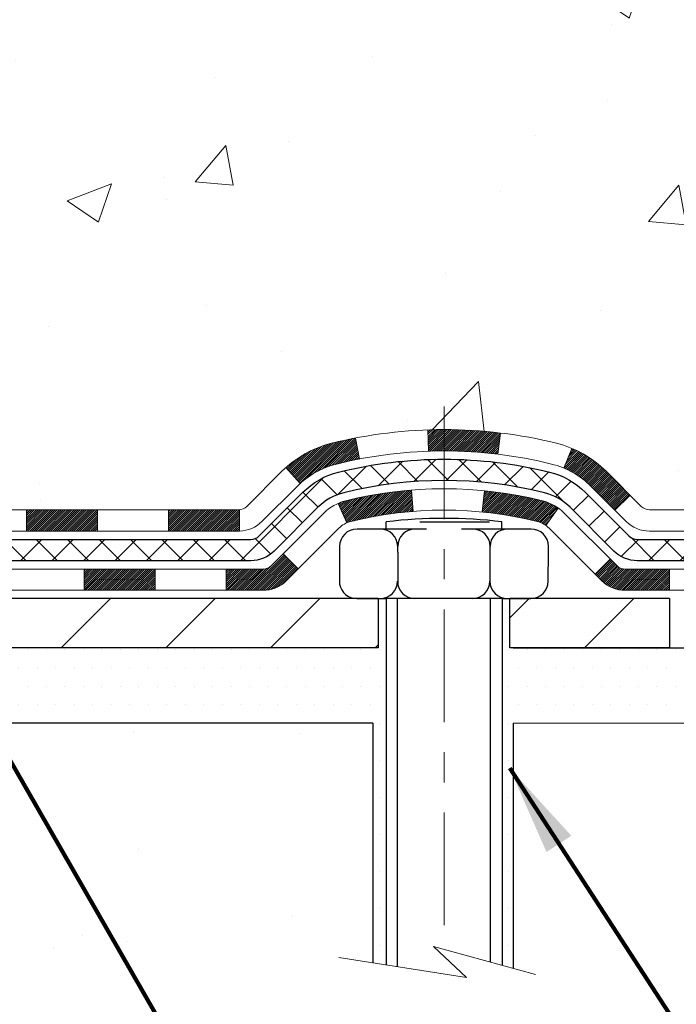
# Model space of a CAD drawing. Extents: x 13 to 3254, y -141 to 1977.
# Drawn here: x 470 to 472, y -122 to -118 of the extents above; entities that cross this region are included whole.
import ezdxf

# ---------------------------------------------------------------- set-up
doc = ezdxf.new("R2010")
doc.units = 0
doc.header["$LTSCALE"] = 5
doc.header["$MEASUREMENT"] = 0
doc.linetypes.add('CENTERX2', pattern=[4, 2.5, -0.5, 0.5, -0.5])
for name, color, linetype, lineweight in [('CENTERLINE - L', 1, 'CENTERX2', 18), ('CONCRETE - H', 130, 'CONTINUOUS', 9), ('CONCRETE - L', 132, 'CONTINUOUS', 13), ('DECK COAT - H', 20, 'CONTINUOUS', 20), ('DECK COAT - L', 22, 'CONTINUOUS', 18), ('MIG FOOT - H', 251, 'CONTINUOUS', 20), ('MIG FOOT - L', 7, 'CONTINUOUS', 30), ('PVC SIDESHEET - H', 170, 'CONTINUOUS', 20), ('PVC SIDESHEET - L', 150, 'CONTINUOUS', 25), ('SCREW - L', 1, 'CONTINUOUS', 25), ('SETTING BED - H', 210, 'CONTINUOUS', 20), ('SETTING BED - L', 212, 'CONTINUOUS', 25), ('TEXT - 4', 241, 'CONTINUOUS', 25)]:
    doc.layers.add(name, color=color, linetype=linetype, lineweight=lineweight)
doc.layers.add('DECKCOAT', color=1, linetype='CONTINUOUS')
doc.layers.add('METAL11', color=7, linetype='CONTINUOUS')
doc.styles.add('ROMANS', font='romans', dxfattribs={"width": 0.9})
doc.dimstyles.get("Standard").update_dxf_attribs({"dimtxt": 0.18, "dimasz": 0.18, "dimexe": 0.18, "dimexo": 0.0625, "dimgap": 0.09, "dimtad": 0, "dimtih": 1, "dimtoh": 1, "dimdec": 4, "dimzin": 0, "dimdsep": 46, "dimtxsty": 'Standard', "dimcen": 0.09, "dimadec": 0, "dimazin": 0, "dimtfac": 1, "dimtdec": 4, "dimtofl": 0, "dimtmove": 0, "dimatfit": 3, "dimfxl": 1, "dimtolj": 1, "dimtzin": 0, "dimarcsym": 0})

msp = doc.modelspace()

# ---------------------------------------------------------------- hatches: boundary and pattern name
at = {"layer": 'CONCRETE - H'}
h = msp.add_hatch(dxfattribs=at)
h.set_pattern_fill('AR-CONC', color=256, scale=0.21, style=0)
h.set_pattern_definition([(49.99999999999999, (-0.5, 0), (1.506246383461582, -0.1317794834634497), [0.1575, -1.7325]), (355, (-0.5, 0), (-0.2913778005873, 1.579603480770025), [0.126, -1.386]), (100.45144446, (-0.3744794699, -0.0109816224), (1.214868578126935, 1.447823981034122), [0.1338544031999999, -1.472398435199999]), (46.18420000000002, (-0.5, 0.42), (2.241206794410302, -0.3475904896654607), [0.2362499999999999, -2.598749999999999]), (96.63563549, (-0.3132328355, 0.3910340553), (1.96279008591588, 2.045649061626556), [0.2007817182, -2.208598895999999]), (351.1841639899999, (-0.5, 0.42), (1.962790084615023, 2.045649060566979), [0.189, -2.0790000021]), (21, (-0.29, 0.315), (1.25350480944877, -0.8454996703972115), [0.1575, -1.7325]), (326.0000000000001, (-0.29, 0.315), (0.5109621970353216, 1.522815094598391), [0.126, -1.386]), (71.45144474, (-0.1855412666, 0.2445416946), (1.764466991132939, 0.677315420893343), [0.133854399, -1.4723984352]), (37.50000000000001, (-0.5, 0), (0.0255356961663104, 0.6990770930457542), [0, -1.3692, 0, -1.407, 0, -1.39125]), (7.499999999999999, (-0.5, 0), (0.552446028628512, 0.8282645949529565), [0, -0.8021999999999999, 0, -1.3377, 0, -0.53025]), (327.5, (-0.9682999999999999, 0), (1.121027115962059, -0.04736523064219748), [0, -0.525, 0, -1.638, 0, -2.1735]), (317.5, (-1.1783, 0), (1.224690955619011, 0.2102204628978672), [0, -0.6825, 0, -1.0878, 0, -1.5435])])
edge = h.paths.add_edge_path()
edge.add_spline(control_points=[(483.1760719503266, -115.4068522181675), (483.9774395301724, -117.3390334016466), (478.6906164927034, -116.0585261402821), (476.4649057725814, -117.123347729298), (474.3745650452747, -118.020987718428), (474.9653093209668, -119.4892539670131), (475.2253267754523, -120.1176322064455)], knot_values=[0, 0, 0, 0, 5.216162875564639, 7.113845616817123, 8.813623973861194, 10.7958793793007, 10.7958793793007, 10.7958793793007, 10.7958793793007], degree=3, periodic=0)
edge.add_line((475.2253165094904, -120.1176322064457), (475.2253252594755, -120.708182206408))
edge.add_line((475.2253252594755, -120.708182206408), (474.7323251234304, -120.7081822064093))
edge.add_line((474.7323251234304, -120.7081822064093), (474.7323251234304, -120.5113321978963))
edge.add_line((474.7323251234304, -120.5113321978963), (474.0626399074536, -120.5113321978963))
edge.add_arc((474.0626399074534, -120.4719621978963), 0.03937000000003366, 240.00000000005718, 270.0000000001654, ccw=False)
edge.add_line((474.0429549074535, -120.5060576180433), (473.9071939998358, -120.4276760214847))
edge.add_arc((473.8520759998359, -120.523143197896), 0.1102359999996999, 59.9999999999823, 89.99999999997046)
edge.add_line((473.852075999836, -120.4129071978963), (472.944118058807, -120.4129071978963))
edge.add_arc((472.944118058807, -120.373537197896), 0.03937000000038893, 239.9999999999878, 269.99999999991724, ccw=False)
edge.add_line((472.9244330588068, -120.4076326180433), (472.244345872648, -120.0149846152256))
edge.add_arc((472.1843459319206, -120.1189076979007), 0.1199999999999485, 60.00003267865725, 90)
edge.add_line((472.1843459319206, -119.9989076979007), (471.972906065338, -119.9989076979007))
edge.add_arc((471.9729045494694, -119.9595376977381), 0.03937000019178868, 225.0000000556438, 270.0022060673425, ccw=False)
edge.add_line((471.9450657553855, -119.987376491876), (471.8285992312531, -119.8709099677435))
edge.add_arc((471.5788972569462, -120.1206119420496), 0.3531319186155858, 44.99999999992011, 76.0979991088939)
edge.add_arc((471.289612663863, -121.2893817154904), 1.557170273114323, 76.09799910893027, 103.9020008910697)
edge.add_arc((471.0003280707796, -120.1206119420508), 0.353131918616696, 103.9020008910517, 134.9999999999918)
edge.add_line((470.7506260964724, -119.8709099677435), (470.6341595723397, -119.987376491876))
edge.add_arc((470.6063207783644, -119.9595376979006), 0.03936999999998812, 270.0000000001654, 314.9999999999123, ccw=False)
edge.add_line((470.6063207783645, -119.9989076979006), (468.8954156758804, -119.9989076979007))
edge.add_arc((468.8954156758804, -119.9595376979007), 0.0393699999999626, 179.9999999999173, 270, ccw=False)
edge.add_line((468.8560456758804, -119.9595376979007), (468.8560471918577, -118.0645041405674))
edge.add_line((468.8560471918577, -118.0645041405674), (468.8560471918573, -118.0532055723309))
edge.add_arc((468.8954171918574, -118.0532055723309), 0.03937000000007629, 107.30237723699929, 179.9999999999173, ccw=False)
edge.add_line((468.8837079834872, -118.0156171254443), (468.9009809245806, -118.0090911286495))
edge.add_line((468.9009809245806, -118.0090911286495), (468.918157520755, -118.0023767485811))
edge.add_line((468.918157520755, -118.0023767485811), (468.9351414270915, -117.9952856019656))
edge.add_line((468.9351414270915, -117.9952856019656), (468.9518362986711, -117.9876293055296))
edge.add_line((468.9518362986711, -117.9876293055296), (468.9681457905747, -117.9792194759993))
edge.add_line((468.9681457905747, -117.9792194759993), (468.9839847048995, -117.9699039042784))
edge.add_line((468.9839847048995, -117.9699039042784), (468.9993252342094, -117.9597166241987))
edge.add_line((468.9993252342094, -117.9597166241987), (469.0141579883754, -117.9487514372385))
edge.add_line((469.0141579883754, -117.9487514372385), (469.0284735857966, -117.9371021725535))
edge.add_line((469.0284735857966, -117.9371021725535), (469.0422626413914, -117.9248626080725))
edge.add_line((469.0422626413914, -117.9248626080725), (469.055513920575, -117.9120993064753))
edge.add_line((469.055513920575, -117.9120993064753), (469.0682113021278, -117.8988069235895))
edge.add_line((469.0682113021278, -117.8988069235895), (469.0803414297213, -117.8849788475055))
edge.add_line((469.0803414297213, -117.8849788475055), (469.091904220311, -117.8706474783205))
edge.add_line((469.091904220311, -117.8706474783205), (469.1029026813926, -117.8558542996552))
edge.add_line((469.1029026813926, -117.8558542996552), (469.113339820462, -117.8406407951305))
edge.add_line((469.113339820462, -117.8406407951305), (469.123218645015, -117.825048448367))
edge.add_line((469.123218645015, -117.825048448367), (469.1325421625477, -117.8091187429857))
edge.add_line((469.1325421625477, -117.8091187429857), (469.1413134441891, -117.7928931207318))
edge.add_line((469.1413134441891, -117.7928931207318), (469.1495406887445, -117.7764096489722))
edge.add_line((469.1495406887445, -117.7764096489722), (469.157240904453, -117.7597005978347))
edge.add_line((469.157240904453, -117.7597005978347), (469.1644319678376, -117.7427976660533))
edge.add_line((469.1644319678376, -117.7427976660533), (469.1711322320585, -117.7257310668609))
edge.add_line((469.1711322320585, -117.7257310668609), (469.1773646078195, -117.7085168093235))
edge.add_line((469.1773646078195, -117.7085168093235), (469.1831545379255, -117.6911630108874))
edge.add_line((469.1831545379255, -117.6911630108874), (469.1885274923254, -117.6736777044027))
edge.add_line((469.1885274923254, -117.6736777044027), (469.1935089409678, -117.6560689227191))
edge.add_line((469.1935089409678, -117.6560689227191), (469.1981243538017, -117.6383446986867))
edge.add_line((469.1981243538017, -117.6383446986867), (469.2023992007757, -117.6205130651552))
edge.add_line((469.2023992007757, -117.6205130651552), (469.2063589518386, -117.6025820549747))
edge.add_line((469.2063589518386, -117.6025820549747), (469.210029076939, -117.584559700995))
edge.add_line((469.210029076939, -117.584559700995), (469.213435046026, -117.5664540360661))
edge.add_line((469.213435046026, -117.5664540360661), (469.216602329048, -117.5482730930377))
edge.add_line((469.216602329048, -117.5482730930377), (469.219556395954, -117.5300249047599))
edge.add_line((469.219556395954, -117.5300249047599), (469.2223227166926, -117.5117175040826))
edge.add_line((469.2223227166926, -117.5117175040826), (469.2249267612126, -117.4933589238556))
edge.add_line((469.2249267612126, -117.4933589238556), (469.2273939994628, -117.4749571969289))
edge.add_line((469.2273939994628, -117.4749571969289), (469.2297499013921, -117.4565203561523))
edge.add_line((469.2297499013921, -117.4565203561523), (469.232019936949, -117.4380564343758))
edge.add_line((469.232019936949, -117.4380564343758), (469.2342295760823, -117.4195734644493))
edge.add_line((469.2342295760823, -117.4195734644493), (469.2364042887408, -117.4010794792226))
edge.add_line((469.2364042887408, -117.4010794792226), (469.2364042887408, -117.3873441468926))
edge.add_line((469.2364042887408, -117.3873441468926), (469.2342295760823, -117.3688501616659))
edge.add_line((469.2342295760823, -117.3688501616659), (469.232019936949, -117.3503671917394))
edge.add_line((469.232019936949, -117.3503671917394), (469.2297499013921, -117.3319032699629))
edge.add_line((469.2297499013921, -117.3319032699629), (469.2273939994628, -117.3134664291863))
edge.add_line((469.2273939994628, -117.3134664291863), (469.2249267612126, -117.2950647022596))
edge.add_line((469.2249267612126, -117.2950647022596), (469.2223227166926, -117.2767061220326))
edge.add_line((469.2223227166926, -117.2767061220326), (469.219556395954, -117.2583987213552))
edge.add_line((469.219556395954, -117.2583987213552), (469.216602329048, -117.2401505330774))
edge.add_line((469.216602329048, -117.2401505330774), (469.213435046026, -117.2219695900491))
edge.add_line((469.213435046026, -117.2219695900491), (469.210029076939, -117.2038639251201))
edge.add_line((469.210029076939, -117.2038639251201), (469.2063589518386, -117.1858415711404))
edge.add_line((469.2063589518386, -117.1858415711404), (469.2023992007757, -117.16791056096))
edge.add_line((469.2023992007757, -117.16791056096), (469.1981243538017, -117.1500789274285))
edge.add_line((469.1981243538017, -117.1500789274285), (469.1935089409678, -117.1323547033961))
edge.add_line((469.1935089409678, -117.1323547033961), (469.1885274923254, -117.1147459217125))
edge.add_line((469.1885274923254, -117.1147459217125), (469.1831545379255, -117.0972606152278))
edge.add_line((469.1831545379255, -117.0972606152278), (469.1773646078195, -117.0799068167917))
edge.add_line((469.1773646078195, -117.0799068167917), (469.1711322320585, -117.0626925592543))
edge.add_line((469.1711322320585, -117.0626925592543), (469.1644319678376, -117.0456259600618))
edge.add_line((469.1644319678376, -117.0456259600618), (469.157240904453, -117.0287230282805))
edge.add_line((469.157240904453, -117.0287230282805), (469.1495406887445, -117.0120139771429))
edge.add_line((469.1495406887445, -117.0120139771429), (469.1413134441891, -116.9955305053834))
edge.add_line((469.1413134441891, -116.9955305053834), (469.1325421625476, -116.9793048831295))
edge.add_line((469.1325421625476, -116.9793048831295), (469.123218645015, -116.9633751777481))
edge.add_line((469.123218645015, -116.9633751777481), (469.1133398204619, -116.9477828309847))
edge.add_line((469.1133398204619, -116.9477828309847), (469.1029026813925, -116.9325693264599))
edge.add_line((469.1029026813925, -116.9325693264599), (469.0919042203109, -116.9177761477946))
edge.add_line((469.0919042203109, -116.9177761477946), (469.0803414297213, -116.9034447786096))
edge.add_line((469.0803414297213, -116.9034447786096), (469.0682113021278, -116.8896167025256))
edge.add_line((469.0682113021278, -116.8896167025256), (469.0555139205749, -116.8763243196399))
edge.add_line((469.0555139205749, -116.8763243196399), (469.0422626413914, -116.8635610180427))
edge.add_line((469.0422626413914, -116.8635610180427), (469.0284735857965, -116.8513214535617))
edge.add_line((469.0284735857965, -116.8513214535617), (469.0141579883754, -116.8396721888767))
edge.add_line((469.0141579883754, -116.8396721888767), (468.9993252342094, -116.8287070019165))
edge.add_line((468.9993252342094, -116.8287070019165), (468.9839847048995, -116.8185197218368))
edge.add_line((468.9839847048995, -116.8185197218368), (468.9681457905747, -116.8092041501158))
edge.add_line((468.9681457905747, -116.8092041501158), (468.951836298671, -116.8007943205856))
edge.add_line((468.951836298671, -116.8007943205856), (468.9351414270915, -116.7931380241496))
edge.add_line((468.9351414270915, -116.7931380241496), (468.918157520755, -116.7860468775341))
edge.add_line((468.918157520755, -116.7860468775341), (468.9009809245806, -116.7793324974657))
edge.add_line((468.9009809245806, -116.7793324974657), (468.8837079834871, -116.7728065006709))
edge.add_arc((468.8954171918575, -116.7352180537842), 0.03937000000013121, 180.0000000000414, 252.69762276285502, ccw=False)
edge.add_line((468.8560471918573, -116.7352180537843), (468.8560471918573, -116.5459830049256))
edge.add_line((468.8560471918573, -116.5459830049256), (468.7576221918576, -116.5459830049256))
edge.add_line((468.7576221918576, -116.5459830049256), (468.7578862954637, -116.5459830049256))
edge.add_arc((468.7969921918575, -116.5414304488053), 0.03936999999986213, 122.9031521392103, 186.6402612611776, ccw=False)
edge.add_line((468.7756055952218, -116.5083757912767), (469.0908235356776, -116.3044275598037))
edge.add_arc((468.9131336918561, -116.105735206376), 0.2665564328767145, 311.8061494065346, 360.0000000001588)
edge.add_line((469.1796901247328, -116.1057352063752), (469.1796901247327, -116.0565216040257))
edge.add_line((469.1796901247327, -116.0565216040257), (469.2694338296418, -116.0565216040257))
edge.add_line((469.2694338296418, -116.0565216040257), (469.2694338296418, -116.1102154766161))
edge.add_line((469.2694338296418, -116.1102154766161), (469.4682527272797, -116.1102154766161))
edge.add_arc((469.4682527272797, -116.0314753191358), 0.0787401574803539, 270.0000000000414, 359.9999999999793)
edge.add_line((469.54699288476, -116.0314753191358), (469.54699288476, -115.9068522181676))
edge.add_line((469.54699288476, -115.9068522181676), (478.614111525551, -115.9068193756339))
edge.add_line((478.614111525551, -115.9068193756339), (478.614111525551, -115.4068850607013))
edge.add_line((478.614111525551, -115.4068850607013), (483.1760719503265, -115.4068522181675))
h.paths.add_polyline_path([(472.2983801462005, -117.5506644016533), (474.7483801462005, -117.5506644016533), (474.7483801462005, -116.6006644016533), (472.2983801462005, -116.6006644016533)], flags=16)
h = msp.add_hatch(dxfattribs=at)
h.set_pattern_fill('AR-CONC', color=256, scale=0.21)
h.set_pattern_definition([(49.99999999999999, (-2, 0), (1.506246383461582, -0.1317794834634497), [0.1575, -1.7325]), (355, (-2, 0), (-0.2913778005873, 1.579603480770025), [0.126, -1.386]), (100.45144446, (-1.8744794699, -0.0109816224), (1.214868578126935, 1.447823981034122), [0.1338544031999999, -1.472398435199999]), (46.18420000000002, (-2, 0.42), (2.241206794410302, -0.3475904896654607), [0.2362499999999999, -2.598749999999998]), (96.63563549, (-1.8132328355, 0.3910340553), (1.96279008591588, 2.045649061626556), [0.2007817182, -2.208598895999999]), (351.1841639899999, (-2, 0.42), (1.962790084615023, 2.045649060566979), [0.189, -2.0790000021]), (21, (-1.79, 0.315), (1.25350480944877, -0.8454996703972115), [0.1575, -1.7325]), (326.0000000000001, (-1.79, 0.315), (0.5109621970353216, 1.522815094598391), [0.126, -1.386]), (71.45144474, (-1.6855412666, 0.2445416946), (1.764466991132939, 0.677315420893343), [0.133854399, -1.4723984352]), (37.50000000000001, (-2, 0), (0.0255356961663104, 0.6990770930457542), [0, -1.3692, 0, -1.407, 0, -1.39125]), (7.499999999999999, (-2, 0), (0.552446028628512, 0.8282645949529565), [0, -0.8021999999999999, 0, -1.3377, 0, -0.53025]), (327.5, (-2.4683, 0), (1.121027115962059, -0.04736523064219748), [0, -0.525, 0, -1.638, 0, -2.1735]), (317.5, (-2.6783, 0), (1.224690955619011, 0.2102204628978672), [0, -0.6825, 0, -1.0878, 0, -1.5435])])
edge = h.paths.add_edge_path()
edge.add_line((475.2253252594745, -120.7081165213405), (471.5198364634279, -120.7081165213509))
edge.add_line((471.5198364634279, -120.7081165213509), (471.5198364634302, -121.5237958636807))
edge.add_line((471.5198364634302, -121.5237958636807), (471.2542520338844, -121.450620057383))
edge.add_line((471.2542520338844, -121.450620057383), (471.3645038486738, -121.5540643379495))
edge.add_line((471.3645038486738, -121.5540643379495), (471.0523538529659, -121.5049664712692))
edge.add_line((471.0523538529659, -121.5049664712692), (471.0523538529636, -120.7081165213522))
edge.add_line((471.0523538529636, -120.7081165213522), (468.1141139187492, -120.7081165213605))
edge.add_line((468.1141139187492, -120.7081165213605), (468.1141139187553, -122.7214631108026))
edge.add_spline(control_points=[(468.1793831243168, -122.7214631108024), (468.618950079765, -122.7045736532055), (469.550445695252, -122.6687828470393), (471.3527352694923, -123.3591561493445), (472.668056932747, -121.3611294868504), (475.0083325709267, -121.8542456105918), (475.1880991656565, -120.9047402384329), (475.2253252594746, -120.7081165213405)], knot_values=[0, 0, 0, 0, 1.332308185977901, 2.823322404776333, 5.141569464197532, 7.287758576092761, 7.848260585836666, 7.848260585836666, 7.848260585836666, 7.848260585836666], degree=3, periodic=0)
at = {"layer": 'DECK COAT - H'}
h = msp.add_hatch(dxfattribs=at)
h.set_pattern_fill('ANSI31', color=256, scale=0.03937, style=0)
h.set_pattern_definition([(45, (279.2714939941995, -282.0849949167911), (-0.003479849246914297, 0.003479849246914297), [])])
h.paths.add_polyline_path([(469.9010327638618, -119.9988420128332), (470.1372527638616, -119.9988420128332), (470.1372527638616, -120.0697080128333), (469.9010327638618, -120.0697080128333)])
h.paths.add_polyline_path([(470.3734727638619, -119.9988420128332), (470.6063207783634, -119.9988420128332, 0.02144170134057288), (470.6096927638621, -119.9986973441103), (470.6096927638616, -120.0697080128333), (470.3734727638619, -120.0697080128333)])
h.paths.add_polyline_path([(470.7635015750776, -119.858600913677, -0.1237366593047226), (470.9154839102914, -119.7777582461412, -0.01313217533143259), (470.9953589929517, -119.7602005878789), (471.0087503227267, -119.8297898272975, 0.01313217533147817), (470.9325103130607, -119.8465484457683, 0.1237366593049013), (470.8110275719064, -119.9111677243225)])
h.paths.add_polyline_path([(470.0927646638618, -120.1956920128333), (470.3289846638615, -120.1956920128333), (470.3289846638615, -120.2665580128333), (470.0927646638618, -120.2665580128333)])
h.paths.add_polyline_path([(470.9372433323092, -119.9775625031553, -0.04324640446576285), (470.9627794735396, -119.9688421339943, -0.04070359398944642), (471.1810235788637, -119.9333368063693), (471.1866805364564, -120.0039766590504, 0.04070359398944876), (470.979805876309, -120.0376323336214, 0.04324640446531137), (470.9658490924379, -120.0423984533949)])
h.paths.add_polyline_path([(470.5652046638618, -120.1956920128333), (470.6878587181166, -120.1956920128333, 0.1989123673794921), (470.7156975120918, -120.1841608068086), (470.7543934357175, -120.1454648831829), (470.8045032648731, -120.1955747123385), (470.7658073412474, -120.2342706359642, -0.198912367379553), (470.6878587181166, -120.2665580128333), (470.5652046638618, -120.2665580128333)])
h.paths.add_polyline_path([(471.2355376109924, -119.7330849588503, -0.008683585791257758), (471.2896126638619, -119.7321457573086), (471.2896126638619, -119.8030117573086, 0.008683585791259676), (471.2379985382031, -119.8039082162822)])
h.paths.add_polyline_path([(471.2896126638619, -119.7321457573086, -0.03014854381015566), (471.4768870486614, -119.743448130417), (471.4683642899224, -119.8137997653623, 0.03014854381015595), (471.2896126638619, -119.8030117573086)])
h.paths.add_polyline_path([(471.4235504729265, -119.9356056076409, -0.03601941678383571), (471.6164458541837, -119.9688421339941, -0.0935601540946129), (471.6691662587757, -119.9929706112081), (471.6282338006874, -120.0508197584002, 0.09356015409565223), (471.5994194514144, -120.0376323336212, 0.03601941678380825), (471.4165729714039, -120.0061272669273)])
h.paths.add_polyline_path([(471.7918520232048, -120.2127046726931), (471.8419618523601, -120.1625948435374), (471.8635278156314, -120.1841608068086, 0.1989123673796988), (471.8913666096066, -120.1956920128333), (472.0386104096067, -120.1956920128333), (472.0386104096067, -120.2665580128333), (471.8913666096066, -120.2665580128333, -0.1989123673795969), (471.8134179864758, -120.2342706359642)])
h.paths.add_polyline_path([(471.778489402097, -119.9209541118319, 0.09785809462208828), (471.6875697166455, -119.8600383966121), (471.7148531469896, -119.7946349992642, -0.09785809462147925), (471.8285992312517, -119.8708442826758), (471.9079397940817, -119.9501848455058), (471.8578299649263, -120.0002946746613)])
at = {"layer": 'MIG FOOT - H'}
h = msp.add_hatch(dxfattribs=at)
h.set_pattern_fill('ANSI31', color=256, scale=1.9685, style=0)
h.set_pattern_definition([(45, (-478.6294971163759, -582.9695189435869), (-0.1739924623457148, 0.1739924623457148), [])])
h.paths.add_polyline_path([(468.5161111638612, -116.6440170213509), (468.3521111638613, -116.644017021351), (468.3521111638618, -117.2113670213508), (468.5161111638618, -117.2113670213508)])
edge = h.paths.add_edge_path()
edge.add_line((468.5161111638614, -117.5863670213508), (468.352111163862, -117.5863670213508))
edge.add_line((468.352111163862, -117.5863670213508), (468.3521111638619, -120.1037870213509))
edge.add_arc((468.706441163862, -120.1037870213508), 0.3543300000001182, 180.0000000000092, 269.9999999999816)
edge.add_line((468.7064411638619, -120.4581170213509), (471.0708611328619, -120.4581170213508))
edge.add_line((471.0708611328619, -120.4581170213508), (471.0708611328616, -120.2941170213509))
edge.add_line((471.0708611328616, -120.2941170213509), (468.7064411638619, -120.2941170213509))
edge.add_arc((468.7064411638618, -120.1037870213509), 0.1903299999999604, 179.9999999999829, 270.0000000000342, ccw=False)
edge.add_line((468.5161111638619, -120.1037870213509), (468.5161111638614, -117.5863670213508))
h.paths.add_polyline_path([(472.0396111638617, -120.294117021351), (471.5083641948617, -120.2941170213509), (471.5083641948617, -120.458117021351), (472.0396111638619, -120.4581170213507)])
at = {"layer": 'PVC SIDESHEET - H'}
h = msp.add_hatch(dxfattribs=at)
h.set_pattern_fill('ANSI37', color=256, scale=0.59055, style=0)
h.set_pattern_definition([(45, (284.3279322288777, -237.3428070622641), (-0.05219773870371446, 0.05219773870371446), []), (135, (284.3279322288777, -237.3428070622641), (-0.05219773870371446, -0.05219773870371446), [])])
edge = h.paths.add_edge_path()
edge.add_line((468.6867546758797, -120.0578970128333), (468.6867546758804, -117.9905975949661))
edge.add_line((468.6867546758804, -117.9905975949661), (468.7576206758746, -117.9905975949661))
edge.add_line((468.7576206758746, -117.9905975949661), (468.7576206758797, -120.0578970128333))
edge.add_arc((468.7969906758797, -120.0578970128333), 0.0393699999999626, 539.999999999876, 630.0000000000828)
edge.add_line((468.7969906758797, -120.0972670128333), (470.6470897482402, -120.0972670128332))
edge.add_arc((470.6470897482402, -120.0578970128334), 0.03936999999984891, 270, 315)
edge.add_line((470.6749285422154, -120.0857358068086), (470.8202230814095, -119.9404412676144))
edge.add_arc((471.0003280707786, -120.1205462569835), 0.254706918616741, 463.9020008910764, 495, ccw=False)
edge.add_arc((471.289612663862, -121.289316030423), 1.458745273114345, 450.00000000000114, 463.9020008910778, ccw=False)
edge.add_line((471.2896126638619, -119.8305707573086), (471.2896126638619, -119.9014367573086))
edge.add_arc((471.289612663862, -121.289316030423), 1.387879273114407, 450.0000000000023, 463.9020008910806)
edge.add_arc((471.0003280707786, -120.1205462569834), 0.1838409186166517, 463.9020008910817, 495.0000000000188)
edge.add_line((470.8703329105651, -119.99055109677), (470.7250383713712, -120.1358456359641))
edge.add_arc((470.6470897482402, -120.0578970128333), 0.1102359999999286, 269.9999999999852, 315.0000000000157, ccw=False)
edge.add_line((470.6470897482402, -120.1681330128332), (468.7969906758797, -120.1681330128332))
edge.add_arc((468.7969906758797, -120.0578970128333), 0.1102359999999862, 180, 270, ccw=False)
edge = h.paths.add_edge_path()
edge.add_arc((471.2896126638618, -121.289316030423), 1.458745273114317, 436.0979991089357, 449.9999999999967, ccw=False)
edge.add_arc((471.5788972569451, -120.1205462569831), 0.2547069186164216, 405.0000000000023, 436.09799910893855, ccw=False)
edge.add_line((471.7590022463139, -119.9404412676143), (471.9042967855082, -120.0857358068086))
edge.add_arc((471.9321355794834, -120.0578970128333), 0.03937000000000822, 225, 270)
edge.add_line((471.9321355794834, -120.0972670128333), (472.1579728918528, -120.0972670128333))
edge.add_arc((472.1579728918529, -120.2172670128333), 0.1200000000000045, 419.9999999999996, 450, ccw=False)
edge.add_line((472.2179728918528, -120.1133439643791), (472.8980591229511, -120.5059919329759))
edge.add_arc((472.9177441229511, -120.4718965128289), 0.03936999999995876, 239.999999999949, 270)
edge.add_line((472.9177441229511, -120.5112665128289), (473.8626251595409, -120.5112665128289))
edge.add_line((473.8626251595408, -120.5112665128289), (473.8626251595408, -120.5821325128289))
edge.add_line((473.8626251595408, -120.5821325128289), (472.917744122951, -120.5821325128289))
edge.add_arc((472.917744122951, -120.471896512829), 0.110235999999901, 239.9999999999919, 270.0000000000148, ccw=False)
edge.add_line((472.862626122951, -120.5673636892405), (472.1804203397764, -120.1734919966819))
edge.add_arc((472.1604203397766, -120.2081330128332), 0.03999999999995874, 419.999999999996, 450)
edge.add_line((472.1604203397766, -120.1681330128333), (471.9321355794834, -120.1681330128332))
edge.add_arc((471.9321355794834, -120.0578970128333), 0.1102359999999862, 225.0000000000209, 269.9999999999852, ccw=False)
edge.add_line((471.8541869563526, -120.1358456359642), (471.708892417158, -119.9905510967697))
edge.add_arc((471.578897256945, -120.1205462569829), 0.1838409186162981, 405.0000000000345, 436.0979991089454)
edge.add_arc((471.2896126638618, -121.289316030423), 1.387879273114356, 436.0979991089382, 449.9999999999941)
edge.add_line((471.2896126638619, -119.9014367573086), (471.2896126638619, -119.8305707573086))
at = {"layer": 'SETTING BED - H', "linetype": 'Continuous'}
h = msp.add_hatch(dxfattribs=at)
h.set_pattern_fill('DOTS', color=256, scale=0.9842500000000001, style=0)
h.set_pattern_definition([(7.016477563892661e-15, (452.1275958620899, -130.0591202872405), (0.0307578125, 0.061515625), [0, -0.061515625])])
edge = h.paths.add_edge_path()
edge.add_line((471.0523538529636, -120.7081165213522), (471.0523538529659, -121.5049664712692))
edge.add_line((471.0523538529659, -121.5049664712692), (471.0967558827598, -121.5119504372123))
edge.add_line((471.0967558827598, -121.5119504372123), (471.0967558827598, -120.2941170213509))
edge.add_line((471.0967558827598, -120.2941170213509), (471.070861132862, -120.2941170213509))
edge.add_line((471.070861132862, -120.2941170213509), (471.070861132862, -120.4581170213509))
edge.add_line((471.070861132862, -120.4581170213509), (468.7064411638619, -120.4581170213509))
edge.add_arc((468.7064411638619, -120.1037870213509), 0.3543299999999618, 214.9331046699391, 270, ccw=False)
edge.add_line((468.4159539317391, -120.3066833418538), (468.4155964160061, -120.7081165213596))
edge.add_line((468.4155964160061, -120.7081165213596), (471.0523538529636, -120.7081165213522))
h.paths.add_polyline_path([(471.4824694449645, -120.2941170213509), (471.508364194862, -120.2941170213509), (471.508364194862, -120.4581170213509), (472.4105829139854, -120.4581170213484), (472.8435947498532, -120.7081165213472), (471.5198364634279, -120.7081165213509), (471.5198364634302, -121.5237958636807), (471.4824694449645, -121.5135002235717)])

# ---------------------------------------------------------------- linework, layer by layer
at = {"layer": 'CENTERLINE - L', "ltscale": 0.03}
msp.add_line((471.2896126638619, -119.6550184074351), (471.2896126638619, -121.4595634746448), dxfattribs=at)
at = {"layer": 'CONCRETE - L'}
for p, q in [((468.1141139187494, -120.7081165213605), (471.0523538529636, -120.7081165213522)), ((471.0523538529659, -121.5049664712692), (471.0523538529636, -120.7081165213522)), ((471.5198364634279, -120.7081165213509), (471.5198364634302, -121.5237958636807)), ((471.5198364634279, -120.7081165213509), (475.2253252594745, -120.7081165213405))]:
    msp.add_line(p, q, dxfattribs=at)
msp.add_lwpolyline([(471.5933598792834, -121.5440535845344), (471.2542520338844, -121.450620057383), (471.3645038486738, -121.5540643379495), (470.9402013915817, -121.4873260846839)], dxfattribs=at)
at = {"layer": 'DECK COAT - L'}
for p, q in [((471.0087503227267, -119.8297898272975), (470.9953589929517, -119.7602005878789)), ((471.2379985382031, -119.8039082162822), (471.2355376109924, -119.7330849588503)), ((471.4683642899224, -119.8137997653623), (471.4768870486614, -119.743448130417)), ((471.6875697166454, -119.8600383966122), (471.7148531469895, -119.7946349992644)), ((470.8110275719062, -119.9111677243224), (470.7635015750777, -119.8586009136772)), ((471.1866805364564, -120.0039766590503), (471.1810235788637, -119.9333368063693)), ((471.4165729714039, -120.0061272669273), (471.4235504729265, -119.935605607641)), ((471.8578299649264, -120.0002946746612), (471.9079397940816, -119.9501848455058)), ((470.9658490924378, -120.0423984533948), (470.937243332309, -119.9775625031549)), ((469.9010327638618, -119.9988420128333), (469.9010327638618, -120.0697080128333)), ((470.1372527638616, -119.9988420128333), (470.1372527638616, -120.0697080128333)), ((470.3734727638619, -119.9988420128333), (470.3734727638619, -120.0697080128333)), ((470.6096927638621, -119.9988420128333), (470.6096927638616, -120.0697080128333)), ((471.6282338006874, -120.0508197584001), (471.6691662587757, -119.9929706112079)), ((471.8419618523601, -120.1625948435374), (471.7918520232049, -120.212704672693)), ((470.0927646638618, -120.1956920128332), (470.0927646638618, -120.2665580128333)), ((470.3289846638615, -120.1956920128332), (470.3289846638615, -120.2665580128333)), ((470.5652046638618, -120.1956920128332), (470.5652046638618, -120.2665580128333)), ((472.0386104096067, -120.1956920128333), (472.0386104096067, -120.2665580128333))]:
    msp.add_line(p, q, dxfattribs=at)
for points in [[(468.8954156758793, -119.9988420128333), (470.6063207783634, -119.9988420128332, 0.1989123673796998), (470.6341595723386, -119.9873108068086), (470.7506260964714, -119.8708442826761, -0.1365295740960137), (470.9154839102914, -119.7777582461412, -0.1219165551892847), (471.6637414174323, -119.7777582461412, -0.1365295740960137), (471.8285992312519, -119.8708442826761), (471.9450657553846, -119.9873108068086, 0.1989123673796998), (471.9729045493598, -119.9988420128333), (472.1843459319196, -119.9988420128333, -0.1316523525283649)], [(472.1867933770511, -120.0697080128332), (471.9729045493598, -120.0697080128333, -0.1989123673796998), (471.8949559262289, -120.0374206359641), (471.7784894020967, -119.9209541118317, 0.1365295740960137), (471.646715014663, -119.8465484457683, 0.1219165551892847), (470.9325103130608, -119.8465484457683, 0.1365295740960137), (470.8007359256269, -119.9209541118317), (470.6842694014942, -120.0374206359641, -0.1903426122985657), (470.6096927638616, -120.0697080128333), (468.8954156758793, -120.0697080128333)], [(468.7182506758793, -120.1956920128332), (470.6878587181166, -120.1956920128333, 0.1989123673796998), (470.7156975120918, -120.1841608068085), (470.889820066348, -120.0100382525527, -0.1365295740960137), (470.9627794735397, -119.9688421339943, -0.1219165551892847), (471.6164458541841, -119.9688421339942, -0.1365295740960137), (471.6894052613754, -120.0100382525527), (471.8635278156314, -120.1841608068086, 0.1989123673796998), (471.8913666096066, -120.1956920128333), (472.1315999925879, -120.1956920128333, -0.1316524975874019)], [(472.1340474405115, -120.2665580128333), (471.8913666096066, -120.2665580128333, -0.1989123673796998), (471.8134179864758, -120.2342706359642), (471.6392954322198, -120.0601480817082, 0.1365295740960137), (471.5994194514147, -120.0376323336213, 0.1219165551892847), (470.979805876309, -120.0376323336214, 0.1365295740960137), (470.9399298955035, -120.0601480817082), (470.7658073412474, -120.2342706359641, -0.1989123673796998), (470.6878587181166, -120.2665580128333), (468.6985656758795, -120.2665580128333)]]:
    msp.add_lwpolyline(points, format="xyb", dxfattribs=at)
at = {"layer": 'DECKCOAT'}
msp.add_line((470.8045032648731, -120.1955747123385), (470.7543934357175, -120.1454648831829), dxfattribs=at)
at = {"layer": 'METAL11'}
msp.add_line((471.0708611328618, -120.4581170213509), (471.0708611328618, -120.4581170213509), dxfattribs=at)
at = {"layer": 'MIG FOOT - L'}
for p, q in [((471.0708611328618, -120.2941170213509), (468.7064411638619, -120.2941170213509)), ((471.0708611328616, -120.2941170213508), (471.0708611328618, -120.4581170213509)), ((471.5083641948618, -120.4581170213509), (471.5083641948618, -120.294117021351)), ((472.0396111638619, -120.2941170213509), (471.5083641948618, -120.2941170213509)), ((472.0396111638617, -120.2941170213509), (472.0396111638618, -120.4581170213509)), ((472.0396111638617, -120.2941170213509), (472.0396111638619, -120.4581170213509)), ((471.0708611328618, -120.4581170213509), (468.7064411638619, -120.4581170213509)), ((472.0396111638619, -120.4581170213509), (471.5083641948618, -120.4581170213509))]:
    msp.add_line(p, q, dxfattribs=at)
at = {"layer": 'PVC SIDESHEET - L'}
for points in [[(468.7969906758797, -120.0972670128333), (470.6470897482402, -120.0972670128332, 0.1989123673796998), (470.6749285422154, -120.0857358068086), (470.8202230814096, -119.9404412676144, -0.1365295740960137), (470.9391316919156, -119.8733001900677, -0.1219165551892847), (471.6400936358082, -119.8733001900677, -0.1365295740960137), (471.7590022463139, -119.9404412676144), (471.9042967855082, -120.0857358068086, 0.1989123673796998), (471.9321355794834, -120.0972670128333), (472.1579728918529, -120.0972670128333, -0.1316524975874019)], [(472.1604203397766, -120.1681330128333), (471.9321355794834, -120.1681330128332, -0.1989123673796998), (471.8541869563526, -120.1358456359641), (471.7088924171583, -119.99055109677, 0.1365295740960137), (471.6230672330389, -119.9420903896948, 0.1219165551892847), (470.956158094685, -119.9420903896948, 0.1365295740960137), (470.8703329105651, -119.9905510967699), (470.7250383713711, -120.1358456359641, -0.1989123673796998), (470.6470897482402, -120.1681330128332), (468.7969906758797, -120.1681330128332)]]:
    msp.add_lwpolyline(points, format="xyb", dxfattribs=at)
at = {"layer": 'SCREW - L'}
for p, q in [((471.0976735916212, -120.062688884028), (471.0976735916212, -120.0387112179588)), ((471.2088067101309, -120.0390186422261), (471.4402348474538, -120.0390186422261)), ((471.4818860191918, -120.062688884028), (471.4818860191918, -120.0387112179588)), ((471.1160415608698, -120.062688884028), (471.0003274922084, -120.062688884028)), ((471.2317556295312, -120.062688884028), (471.1160415608698, -120.062688884028)), ((471.4631837668541, -120.062688884028), (471.3474696981926, -120.062688884028)), ((471.5788978355155, -120.062688884028), (471.4631837668541, -120.062688884028)), ((470.9424704578779, -120.1205459183587), (470.9424704578779, -120.139831596469)), ((471.1354051073687, -120.139831596469), (471.1354051073687, -120.1205459183587)), ((471.4429867684131, -120.139831596469), (471.4429867684131, -120.1205459183587)), ((471.6367548698464, -120.139831596469), (471.6367548698464, -120.1205459183587)), ((470.9424704578779, -120.139831596469), (470.9424704578779, -120.245717568417)), ((471.1354051073687, -120.139831596469), (471.1354051073687, -120.245717568417)), ((471.4429867684131, -120.245717568417), (471.4429867684131, -120.139831596469)), ((471.6359766457314, -120.2362599870202), (471.6367548698464, -120.139831596469)), ((470.9995492680938, -120.2941170213509), (471.0967558827598, -120.2941170213509)), ((471.0967558827598, -120.2941170213509), (471.0967558827598, -121.5123497215278)), ((471.4824694449645, -120.2941170213509), (471.0967558827598, -120.2941170213509)), ((471.1342230906727, -120.2941170213509), (471.1342230906727, -121.5175294691654)), ((471.4429082515059, -120.2941170213509), (471.4429082515059, -121.5023225266194)), ((471.4824694449645, -120.2941170213509), (471.4824694449645, -121.5136625134315)), ((471.4824694449645, -120.2941170213509), (471.5781196114009, -120.2941170213509))]:
    msp.add_line(p, q, dxfattribs=at)
for centre, radius, start, end in [((471.2897798054065, -121.6673265683718), 1.639906325670983, 83.27266067357628, 96.72733932642369), ((471.0003274922084, -120.1205459183587), 0.05785703433070866, 90, 180), ((471.0775480730382, -120.1205459183587), 0.05785703433070866, 0, 90), ((471.1932621416996, -120.1205459183587), 0.05785703433070866, 90, 180), ((471.3851297340822, -120.1205459183587), 0.05785703433070866, 0, 90), ((471.5008438027436, -120.1205459183587), 0.05785703433070866, 90, 180), ((471.5788978355155, -120.1205459183587), 0.05785703433070866, 0, 90), ((470.9995492680938, -120.2362599870202), 0.05785703433065947, 189.4080560055781, 270.0000000000196), ((471.0767698489232, -120.2362599870202), 0.05785703433070866, 270, 0), ((471.1924839175846, -120.2362599870202), 0.05785703433070866, 180, 270), ((471.3843515099676, -120.2362599870202), 0.05785703433070866, 270, 0), ((471.500065578629, -120.2362599870202), 0.05785703433070866, 180, 270), ((471.5781196114009, -120.2362599870202), 0.05785703433070866, 270, 0)]:
    msp.add_arc(centre, radius, start, end, dxfattribs=at)
at = {"layer": 'SETTING BED - L'}
for p, q in [((471.5198364634272, -120.4581170213509), (472.4105829139854, -120.4581170213484)), ((471.0523538529636, -120.7081165213522), (468.4155964160061, -120.7081165213596)), ((471.0523538529636, -120.7081165213522), (471.0523538529659, -121.5049664712692)), ((471.5198364634279, -120.7081165213509), (471.5198364634302, -121.5237958636807))]:
    msp.add_line(p, q, dxfattribs=at)

# ---------------------------------------------------------------- leaders
at = {"layer": 'TEXT - 4'}
for points in [[(469.5889129122534, -120.3827698188771), (473.3823184569529, -126.9880339878979), (473.6827633411831, -126.9880339878979)], [(471.5077752614653, -120.8583246828867), (474.3976273915426, -125.2951147394881), (474.6980722757729, -125.2951147394881)]]:
    msp.add_leader(points, dimstyle='Standard', override={"dimtxt": 0.7, "dimasz": 0.3, "dimexe": 0.5, "dimexo": 0.5, "dimtih": 0, "dimtoh": 0, "dimtxsty": 'ROMANS', "dimdle": 0.05, "dimclrd": 256, "dimclre": 256, "dimclrt": 256, "dimtfac": 0.3, "dimlwd": 65535, "dimlwe": 65535}, dxfattribs=at)

doc.saveas('drawing.dxf')
